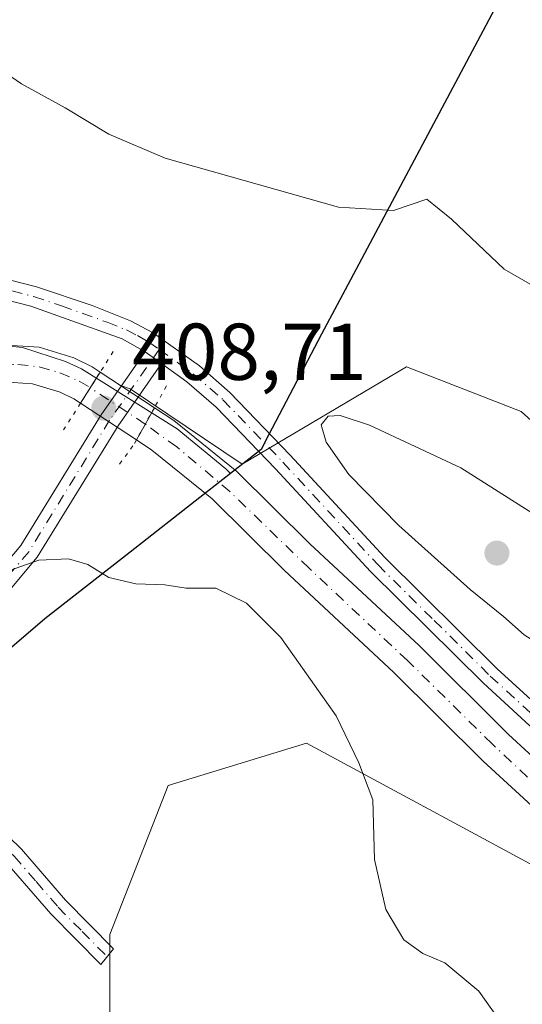
# Model space of a CAD drawing. Units: metres. Extents: x 632202 to 634041, y 4683414 to 4685762.
# Drawn here: x 632896 to 632958, y 4684237 to 4684359 of the extents above; entities that cross this region are included whole.
import ezdxf

# ---------------------------------------------------------------- set-up
doc = ezdxf.new("R2010")
doc.units = ezdxf.units.M
doc.header["$MEASUREMENT"] = 0
doc.linetypes.add('DGN Style 4', pattern=[2.6384748266838614, 1.318413404963828, -0.6592067024819142, 0.001648016756204785, -0.6592067024819142])
doc.linetypes.add('DGN Style 5', pattern=[1.1536117293433497, 0.4944050268614355, -0.6592067024819142])
for name, color, linetype, lineweight in [('Arbolado forestal CxS', 92, 'Continuous', 0), ('Camino Cxs', 7, 'Continuous', 0), ('Camino eje', 30, 'DGN Style 4', 13), ('Comarca', 135, 'Continuous', 13), ('Comarca CxS', 21, 'Continuous', 0), ('Comunidad autónoma', 142, 'Continuous', 30), ('Comunidad Autónoma CxS', 142, 'Continuous', 0), ('Corriente artificial Cxs', 4, 'Continuous', 13), ('Corriente artificial eje', 142, 'DGN Style 4', 0), ('Corriente artificial eje oculto', 21, 'DGN Style 4', 0), ('Corriente artificial oculto Cxs', 21, 'Continuous', 13), ('Cultivos herbáceos CxS', 92, 'Continuous', 0), ('Curva de nivel normal', 30, 'Continuous', 0), ('Espacio natural protegido', 121, 'Continuous', 13), ('Espacio natural protegido CxS', 121, 'Continuous', 0), ('Municipio', 91, 'Continuous', 13), ('Municipio CxS', 4, 'Continuous', 0), ('Pastizal CxS', 92, 'Continuous', 0), ('Pista no pavimentada Cxs', 111, 'Continuous', 0), ('Pista no pavimentada eje', 91, 'DGN Style 4', 0), ('Provincia', 7, 'Continuous', 0), ('Provincia CxS', 1, 'Continuous', 0), ('Puente lineal', 2, 'DGN Style 5', 0), ('Punto de cota en terreno', 7, 'Continuous', 0), ('Rótulo de punto de cota en terreno', 7, 'Continuous', 0), ('Suelo desnudo CxS', 253, 'Continuous', 0)]:
    doc.layers.add(name, color=color, linetype=linetype, lineweight=lineweight)
doc.styles.add('Style-Arial', font='txt')

# ---------------------------------------------------------------- blocks, each defined once
blk = doc.blocks.new('*U12')
at = {"layer": 'Pastizal CxS', "color": 92, "linetype": 'Continuous', "lineweight": 0}
blk.add_polyline3d([(633006.4445000002, 4684236.807700001, 408.1849999999977), (632973.1069, 4684266.1765, 408.443299999999), (632972.3130999999, 4684286.020300001, 408.8151000000071), (632973.9007000001, 4684296.3391, 406.8889000000054), (632958.0255000005, 4684310.626700001, 406.0405000000028), (632943.7380999997, 4684316.1829, 406.5709000000061), (632923.3063000003, 4684304.062899999, 407.8224999999948), (632909.3762999997, 4684313.4615, 408.2367999999988), (632908.1836000001, 4684313.838400001, 408.0659000000014), (632905.6401000004, 4684315.5001, 407.8767999999982), (632904.6501000002, 4684316.170100001, 407.8273000000045), (632902.3701, 4684317.3101, 407.6949000000022), (632898.0601000005, 4684318.630100001, 407.5332999999956), (632893.2801000001, 4684318.9301, 407.5243000000046), (632892.5536000002, 4684318.776900001, 407.5032999999967), (632890.1149000004, 4684319.547499999, 407.543399999995), (632813.2885999996, 4684343.822100001, 406.9110999999975), (632794.8645000001, 4684352.155300001, 407.4311000000016), (632787.6716999998, 4684360.875499999, 407.4311000000016), (632783.5488999998, 4684374.1143, 407.5071000000025), (632774.8443999998, 4684500.613700001, 407.2642999999953)], dxfattribs=at)
blk = doc.blocks.new('5PATER')
at = {"layer": 'Punto de cota en terreno', "linetype": 'Continuous', "lineweight": 0}
h = blk.add_hatch(color=51, dxfattribs=at)
edge = h.paths.add_edge_path()
edge.add_ellipse((0, 0), major_axis=(-0.1095731443231308, -0.1110710700762829), ratio=0.9994222409660322, start_angle=0, end_angle=360)

msp = doc.modelspace()

# ---------------------------------------------------------------- linework, layer by layer
at = {"layer": 'Arbolado forestal CxS', "color": 92, "linetype": 'Continuous', "lineweight": 0}
for points in [[(633004.0500999996, 4684225.5801, 407.4198000000033), (632978.4301000005, 4684248.9301, 406.75), (632966.5701000001, 4684261.130100001, 407.3099999999977), (632956.4501, 4684270.4001, 407.028999999995), (632945.3101000005, 4684281.4801, 407.3831000000064), (632931.7401000002, 4684294.130100001, 407.1735999999946), (632922.6300999997, 4684303.1601, 407.5406999999978), (632914.7901, 4684309.520099999, 408.170100000003), (632912.3901000004, 4684311.090100001, 408.5060999999987), (632908.1836000001, 4684313.838400001, 408.0659000000014), (632909.3762999997, 4684313.4615, 408.2367999999988), (632923.3063000003, 4684304.062899999, 407.8224999999948), (632943.7380999997, 4684316.1829, 406.5709000000061), (632958.0255000005, 4684310.626700001, 406.0405000000028), (632973.9007000001, 4684296.3391, 406.8889000000054), (632972.3130999999, 4684286.020300001, 408.8151000000071), (632973.1069, 4684266.1765, 408.443299999999), (633006.4445000002, 4684236.807700001, 408.1849999999977)], [(632908.1836000001, 4684313.838400001, 408.0659000000014), (632909.3762999997, 4684313.4615, 408.2367999999988), (632923.3063000003, 4684304.062899999, 407.8224999999948), (632943.7380999997, 4684316.1829, 406.5709000000061), (632958.0255000005, 4684310.626700001, 406.0405000000028), (632973.9007000001, 4684296.3391, 406.8889000000054), (632972.3130999999, 4684286.020300001, 408.8151000000071), (632973.1069, 4684266.1765, 408.443299999999), (633006.4445000002, 4684236.807700001, 408.1849999999977)], [(632779.4128000002, 4684274.804199999, 408.2621000000072), (632816.2401000002, 4684288.220100001, 407.151199999993), (632832.5900999998, 4684293.7501, 406.928899999999), (632864.2200999996, 4684305.550100001, 407.0513999999966), (632884.5401, 4684312.380100001, 407.1800999999978), (632893.6201, 4684314.3101, 407.0418000000063), (632897.2301000003, 4684314.0801, 406.8199000000022), (632900.6601, 4684313.030099999, 406.851800000004), (632902.3601000002, 4684312.1801, 406.9624999999942), (632903.2001, 4684311.640100001, 407.2434999999969), (632910.1501000002, 4684307.0801, 408.1416000000027), (632912.0701000001, 4684305.8101, 407.8911999999983), (632919.5601000005, 4684299.7401, 407.248900000006), (632928.5601000005, 4684290.8301, 406.9207000000025), (632942.1201, 4684278.170100001, 407.1294000000053), (632953.2801000001, 4684267.0801, 407.151199999993), (632963.3800999997, 4684257.8301, 407.0310000000027), (632975.2301000003, 4684245.630100001, 407.0981000000029), (633000.9301000005, 4684222.210100001, 407.2739000000001)], [(633062.1711999997, 4684159.8704, 407.3891000000003), (633053.7701000003, 4684171.380100001, 407.2204000000056), (633047.0701000001, 4684178.210100001, 407.2391999999964), (633037.4101, 4684187.2501, 407.0672999999952), (633024.5201000003, 4684199.9801, 407.329700000002), (633000.9301000005, 4684222.210100001, 407.2739000000001), (632975.2301000003, 4684245.630100001, 407.0981000000029), (632963.3800999997, 4684257.8301, 407.0310000000027), (632953.2801000001, 4684267.0801, 407.151199999993), (632942.1201, 4684278.170100001, 407.1294000000053), (632928.5601000005, 4684290.8301, 406.9207000000025), (632919.5601000005, 4684299.7401, 407.248900000006), (632912.0701000001, 4684305.8101, 407.8911999999983), (632910.1501000002, 4684307.0801, 408.1416000000027), (632903.2001, 4684311.640100001, 407.2434999999969), (632902.3601000002, 4684312.1801, 406.9624999999942), (632900.6601, 4684313.030099999, 406.851800000004), (632897.2301000003, 4684314.0801, 406.8199000000022), (632893.6201, 4684314.3101, 407.0418000000063), (632884.5401, 4684312.380100001, 407.1800999999978), (632864.2200999996, 4684305.550100001, 407.0513999999966), (632832.5900999998, 4684293.7501, 406.928899999999), (632816.2401000002, 4684288.220100001, 407.151199999993), (632779.4128000002, 4684274.804199999, 408.2621000000072)], [(632908.1836000001, 4684313.838400001, 408.0659000000014), (632912.3901000004, 4684311.090100001, 408.5060999999987), (632914.7901, 4684309.520099999, 408.170100000003), (632922.6300999997, 4684303.1601, 407.5406999999978), (632931.7401000002, 4684294.130100001, 407.1735999999946), (632945.3101000005, 4684281.4801, 407.3831000000064), (632956.4501, 4684270.4001, 407.028999999995), (632966.5701000001, 4684261.130100001, 407.3099999999977), (632978.4301000005, 4684248.9301, 406.75), (633004.0500999996, 4684225.5801, 407.4198000000033), (633027.7100999998, 4684203.280099999, 407.242499999993), (633040.5900999998, 4684190.5601, 407.3638000000064), (633050.2901, 4684181.5001, 407.366599999994), (633057.2801000001, 4684174.370100001, 407.2753999999986), (633065.5487000003, 4684163.033700001, 407.3317999999999)], [(633027.2143000001, 4684196.5909, 407.2648999999947), (632964.3755000001, 4684251.4921, 408.4471000000049), (632931.3025000002, 4684269.351500001, 411.3672999999981), (632914.1047, 4684264.059900001, 413.835699999996), (632906.8284999998, 4684245.538899999, 414.563599999994), (632906.8284999998, 4684222.387900001, 414.4967999999935)], [(632906.8284999998, 4684222.387900001, 414.4967999999935), (632906.8284999998, 4684245.538899999, 414.563599999994), (632914.1047, 4684264.059900001, 413.835699999996), (632931.3025000002, 4684269.351500001, 411.3672999999981), (632964.3755000001, 4684251.4921, 408.4471000000049), (633027.2143000001, 4684196.5909, 407.2648999999947)]]:
    msp.add_polyline3d(points, dxfattribs=at)
at = {"layer": 'Camino Cxs', "color": 7, "linetype": 'Continuous', "lineweight": 0, "extrusion": (-0.01050238704823218, 0.007501705037341427, 0.9999167086751887), "elevation": 28902.03047006982, "flags": 128}
msp.add_lwpolyline([(632880.6452698153, 4684233.03140858), (632882.6754960379, 4684231.581367779)], dxfattribs=at)
at = {"layer": 'Camino Cxs', "color": 7, "linetype": 'Continuous', "lineweight": 0}
for points in [[(632879.1300999997, 4684273.7601, 412.3006000000024), (632880.1501000002, 4684275.940099999, 412.1539000000048), (632880.7701000003, 4684277.270099999, 412.0197999999946), (632889.2100999998, 4684286.170100001, 410.7486999999965), (632895.7801000001, 4684293.940099999, 409.9238999999943), (632905.7801000001, 4684310.220100001, 408.6224999999977), (632911.2600999996, 4684318.040100001, 408.7712999999931)], [(632889.2100999998, 4684286.170100001, 410.7486999999965), (632895.7801000001, 4684293.940099999, 409.9238999999943), (632905.7801000001, 4684310.220100001, 408.6224999999977), (632911.2600999996, 4684318.040100001, 408.7712999999931), (632913.2901, 4684316.590100001, 408.8034999999945), (632907.8701, 4684308.850099999, 408.8815999999933), (632897.8101000005, 4684292.470100001, 410.0868000000046), (632891.0800999999, 4684284.5001, 411.1198000000004)], [(632913.2901, 4684316.590100001, 408.8034999999945), (632907.8701, 4684308.850099999, 408.8815999999933), (632897.8101000005, 4684292.470100001, 410.0868000000046), (632891.0800999999, 4684284.5001, 411.1198000000004), (632882.8000999996, 4684275.780099999, 412.289300000004), (632881.6300999997, 4684273.6501, 412.5008999999991), (632881.6601, 4684271.860099999, 412.6588000000047), (632882.0701000001, 4684270.1801, 412.6999000000069), (632883.2301000003, 4684268.440099999, 412.8243999999977), (632895.8501000004, 4684256.140100001, 413.926999999996), (632901.3400999998, 4684249.780099999, 414.3374999999942), (632907.3101000005, 4684243.7401, 414.4413000000059), (632905.7200999996, 4684241.790100001, 414.5022999999928), (632899.5100999996, 4684248.0801, 414.2912999999971), (632894.0301000001, 4684254.420100001, 413.7853999999934), (632881.3000999996, 4684266.840100001, 412.6778999999952), (632879.7500999998, 4684269.1601, 412.5280999999959), (632879.4001000002, 4684270.5801, 412.4713999999949)], [(632883.2301000003, 4684268.440099999, 412.8243999999977), (632895.8501000004, 4684256.140100001, 413.926999999996), (632901.3400999998, 4684249.780099999, 414.3374999999942), (632907.3101000005, 4684243.7401, 414.4413000000059), (632905.7200999996, 4684241.790100001, 414.5022999999928), (632899.5100999996, 4684248.0801, 414.2912999999971), (632894.0301000001, 4684254.420100001, 413.7853999999934)]]:
    msp.add_polyline3d(points, dxfattribs=at)
at = {"layer": 'Camino eje', "color": 30, "linetype": 'DGN Style 4', "lineweight": 13}
for points in [[(632912.9917000001, 4684318.338099999, 408.8668999999936), (632906.8251, 4684309.5351, 408.8251000000019), (632896.7950999998, 4684293.2051, 409.9967999999935), (632893.4301000005, 4684289.220100001, 410.3638000000064), (632890.1451000003, 4684285.335100001, 410.9211000000068), (632886.0050999997, 4684280.975099999, 411.6465000000026), (632881.7851, 4684276.5251, 412.1233999999968), (632881.4751000004, 4684275.860099999, 412.2036999999983), (632880.8901000004, 4684274.795100001, 412.3101000000024), (632880.3800999997, 4684273.7051, 412.3993999999948), (632880.0367000002, 4684273.2323, 412.4205999999977)], [(632880.0367000002, 4684273.2323, 412.4205999999977), (632880.9101, 4684269.670100001, 412.609500000006), (632882.2651000004, 4684267.640100001, 412.7155000000057), (632888.6300999997, 4684261.4301, 413.2204000000056), (632894.9401000004, 4684255.280099999, 413.8383999999933), (632897.6851000005, 4684252.100099999, 413.9925999999978), (632900.4250999996, 4684248.9301, 414.3022000000055), (632903.4101, 4684245.9101, 414.4823999999935), (632906.5151000004, 4684242.765100001, 414.4471000000049)]]:
    msp.add_polyline3d(points, dxfattribs=at)
at = {"layer": 'Comarca', "color": 135, "linetype": 'Continuous', "lineweight": 13, "flags": 128}
for points in [[(633066.9390000004, 4684582.993000003), (633051.9250000014, 4684552.752999999), (633050.7340000013, 4684550.306000002), (633049.3020000011, 4684547.363999999), (633038.7670000005, 4684525.721000001), (633012.0400000007, 4684473.429000001), (632988.658000001, 4684426.402000002), (632970.3360000016, 4684390.642000001), (632969.7780000004, 4684389.553000002), (632966.828, 4684383.796000003), (632962.915000002, 4684376.158), (632936.4550000019, 4684326.391), (632935.4660000006, 4684324.530000002), (632933.1950000009, 4684320.258), (632926.5990000021, 4684307.661000002), (632925.6750000018, 4684305.900000001), (632921.848500002, 4684302.9003)], [(632921.848500002, 4684302.9003), (632918.0520000012, 4684299.924000002), (632909.3750000006, 4684293.124), (632898.7700000008, 4684284.813000001), (632885.0430000008, 4684273.066000002), (632875.397000001, 4684264.812000002), (632869.2020000013, 4684259.511000001), (632842.1100000012, 4684237.186000001), (632822.2730000003, 4684220.231000001)]]:
    msp.add_lwpolyline(points, dxfattribs=at)
at = {"layer": 'Comarca CxS', "color": 21, "linetype": 'Continuous', "lineweight": 0, "flags": 128}
msp.add_lwpolyline([(633012.0400000003, 4684473.429000001), (632988.6580000004, 4684426.402000001), (632970.336000001, 4684390.642), (632969.7779999998, 4684389.553), (632966.8279999995, 4684383.796000001), (632962.9149999992, 4684376.158), (632936.4549999991, 4684326.391000001), (632935.466, 4684324.53), (632933.1950000003, 4684320.257999999), (632926.5989999993, 4684307.661), (632925.6749999989, 4684305.9), (632921.8485172354, 4684302.900278016), (632918.0520000006, 4684299.924000001), (632909.375, 4684293.124), (632898.7700000001, 4684284.813), (632885.0430000003, 4684273.066000001), (632875.3970000006, 4684264.812000001), (632869.2019999987, 4684259.511), (632842.1100000006, 4684237.186000001), (632822.2729999997, 4684220.231000001)], dxfattribs=at)
at = {"layer": 'Comunidad autónoma', "color": 142, "linetype": 'Continuous', "lineweight": 30, "flags": 128}
for points in [[(633066.9390000004, 4684582.993000003), (633051.9250000014, 4684552.752999999), (633050.7340000013, 4684550.306000002), (633049.3020000011, 4684547.363999999), (633038.7670000005, 4684525.721000001), (633012.0400000007, 4684473.429000001), (632988.658000001, 4684426.402000002), (632970.3360000016, 4684390.642000001), (632969.7780000004, 4684389.553000002), (632966.828, 4684383.796000003), (632962.915000002, 4684376.158), (632936.4550000019, 4684326.391), (632935.4660000006, 4684324.530000002), (632933.1950000009, 4684320.258), (632926.5990000021, 4684307.661000002), (632925.6750000018, 4684305.900000001), (632921.848500002, 4684302.9003)], [(632921.848500002, 4684302.9003), (632918.0520000012, 4684299.924000002), (632909.3750000006, 4684293.124), (632898.7700000008, 4684284.813000001), (632885.0430000008, 4684273.066000002), (632875.397000001, 4684264.812000002), (632869.2020000013, 4684259.511000001), (632842.1100000012, 4684237.186000001), (632822.2730000003, 4684220.231000001)]]:
    msp.add_lwpolyline(points, dxfattribs=at)
at = {"layer": 'Comunidad Autónoma CxS', "color": 142, "linetype": 'Continuous', "lineweight": 0, "flags": 128}
msp.add_lwpolyline([(633012.0400000003, 4684473.429000001), (632988.6580000004, 4684426.402000001), (632970.336000001, 4684390.642), (632969.7779999998, 4684389.553), (632966.8279999995, 4684383.796000001), (632962.9149999992, 4684376.158), (632936.4549999991, 4684326.391000001), (632935.466, 4684324.53), (632933.1950000003, 4684320.257999999), (632926.5989999993, 4684307.661), (632925.6749999989, 4684305.9), (632921.8485172354, 4684302.900278016), (632918.0520000006, 4684299.924000001), (632909.375, 4684293.124), (632898.7700000001, 4684284.813), (632885.0430000003, 4684273.066000001), (632875.3970000006, 4684264.812000001), (632869.2019999987, 4684259.511), (632842.1100000006, 4684237.186000001), (632822.2729999997, 4684220.231000001)], dxfattribs=at)
at = {"layer": 'Corriente artificial Cxs', "color": 4, "linetype": 'Continuous', "lineweight": 13, "extrusion": (-0.07339895469201885, -0.1161147397585654, 0.9905200455623902), "elevation": -589968.6774966288, "flags": 128}
msp.add_lwpolyline([(-1967952.305711603, 4257046.25886749), (-1967952.305711603, 4257050.869102722)], dxfattribs=at)
at = {"layer": 'Corriente artificial Cxs', "color": 4, "linetype": 'Continuous', "lineweight": 13, "extrusion": (-0.03857867142475965, -0.06906271089290782, 0.9968661033836105), "elevation": -347520.91580223, "flags": 128}
msp.add_lwpolyline([(-1731872.737764099, 4384421.772437458), (-1731872.737764099, 4384426.380100667)], dxfattribs=at)
at = {"layer": 'Corriente artificial Cxs', "color": 4, "linetype": 'Continuous', "lineweight": 13}
for points in [[(632727.9401000004, 4684308.700099999, 407.6863000000012), (632728.1001000004, 4684303.0101, 407.9305000000023), (632729.7401000002, 4684294.350099999, 407.2048999999971), (632731.8201000001, 4684288.630100001, 407.0492999999988), (632735.2301000003, 4684283.870100001, 407.6244000000006), (632740.0900999998, 4684279.120100001, 407.7347000000009), (632744.1601, 4684276.450099999, 407.9085000000051), (632748.5900999998, 4684274.8101, 408.0244999999995), (632754.7701000003, 4684273.840100001, 407.8503000000055), (632761.1001000004, 4684274.420100001, 408.2550999999949), (632768.2600999996, 4684275.780099999, 408.5743999999977), (632775.9501, 4684278.4301, 408.6652999999933), (632814.7200999996, 4684292.550100001, 408.1546999999992), (632831.0500999996, 4684298.0801, 408.0335999999952), (632862.6801000005, 4684309.880100001, 407.4315000000061), (632883.3201000001, 4684316.8301, 407.5065999999933), (632893.2801000001, 4684318.9301, 407.5243000000046), (632898.0601000005, 4684318.630100001, 407.5332999999956), (632902.3701, 4684317.3101, 407.6949000000022), (632904.6501000002, 4684316.170100001, 407.8273000000045), (632905.6401000004, 4684315.5001, 407.8767999999982)], [(632775.9501, 4684278.4301, 408.6652999999933), (632814.7200999996, 4684292.550100001, 408.1546999999992), (632831.0500999996, 4684298.0801, 408.0335999999952), (632862.6801000005, 4684309.880100001, 407.4315000000061), (632883.3201000001, 4684316.8301, 407.5065999999933), (632893.2801000001, 4684318.9301, 407.5243000000046), (632898.0601000005, 4684318.630100001, 407.5332999999956), (632902.3701, 4684317.3101, 407.6949000000022), (632904.6501000002, 4684316.170100001, 407.8273000000045), (632905.6401000004, 4684315.5001, 407.8767999999982), (632903.2001, 4684311.640100001, 407.2434999999969), (632902.3601000002, 4684312.1801, 406.9624999999942), (632900.6601, 4684313.030099999, 406.851800000004), (632897.2301000003, 4684314.0801, 406.8199000000022), (632893.6201, 4684314.3101, 407.0418000000063), (632884.5401, 4684312.380100001, 407.1800999999978), (632864.2200999996, 4684305.550100001, 407.0513999999966), (632832.5900999998, 4684293.7501, 406.928899999999), (632816.2401000002, 4684288.220100001, 407.151199999993), (632777.4801000003, 4684274.100099999, 408.1021000000038)], [(632903.2001, 4684311.640100001, 407.2434999999969), (632902.3601000002, 4684312.1801, 406.9624999999942), (632900.6601, 4684313.030099999, 406.851800000004), (632897.2301000003, 4684314.0801, 406.8199000000022), (632893.6201, 4684314.3101, 407.0418000000063), (632884.5401, 4684312.380100001, 407.1800999999978), (632864.2200999996, 4684305.550100001, 407.0513999999966), (632832.5900999998, 4684293.7501, 406.928899999999), (632816.2401000002, 4684288.220100001, 407.151199999993), (632777.4801000003, 4684274.100099999, 408.1021000000038), (632769.4401000004, 4684271.3301, 408.0283999999957), (632761.7401000002, 4684269.870100001, 407.448000000004), (632754.6201, 4684269.220100001, 407.5295999999944), (632747.4301000005, 4684270.350099999, 408.016300000003), (632742.0701000001, 4684272.3301, 407.7532000000065), (632737.2001, 4684275.530099999, 407.894100000005), (632731.7301000003, 4684280.870100001, 408.2258000000002), (632727.7301000003, 4684286.4801, 408.116599999994), (632725.3000999996, 4684293.130100001, 408.3920000000071), (632723.5201000003, 4684302.5101, 408.5135000000009), (632723.4301000005, 4684305.370100001, 408.8748000000051)], [(633000.9301000005, 4684222.210100001, 407.2739000000001), (632975.2301000003, 4684245.630100001, 407.0981000000029), (632963.3800999997, 4684257.8301, 407.0310000000027), (632953.2801000001, 4684267.0801, 407.151199999993), (632942.1201, 4684278.170100001, 407.1294000000053), (632928.5601000005, 4684290.8301, 406.9207000000025), (632919.5601000005, 4684299.7401, 407.248900000006), (632912.0701000001, 4684305.8101, 407.8911999999983), (632910.1501000002, 4684307.0801, 408.1416000000027), (632912.3901000004, 4684311.090100001, 408.5060999999987), (632914.7901, 4684309.520099999, 408.170100000003), (632922.6300999997, 4684303.1601, 407.5406999999978), (632931.7401000002, 4684294.130100001, 407.1735999999946), (632945.3101000005, 4684281.4801, 407.3831000000064), (632956.4501, 4684270.4001, 407.028999999995), (632966.5701000001, 4684261.130100001, 407.3099999999977), (632978.4301000005, 4684248.9301, 406.75), (633004.0500999996, 4684225.5801, 407.4198000000033)], [(632912.3901000004, 4684311.090100001, 408.5060999999987), (632914.7901, 4684309.520099999, 408.170100000003), (632922.6300999997, 4684303.1601, 407.5406999999978), (632931.7401000002, 4684294.130100001, 407.1735999999946), (632945.3101000005, 4684281.4801, 407.3831000000064), (632956.4501, 4684270.4001, 407.028999999995), (632966.5701000001, 4684261.130100001, 407.3099999999977), (632978.4301000005, 4684248.9301, 406.75), (633004.0500999996, 4684225.5801, 407.4198000000033)], [(633000.9301000005, 4684222.210100001, 407.2739000000001), (632975.2301000003, 4684245.630100001, 407.0981000000029), (632963.3800999997, 4684257.8301, 407.0310000000027), (632953.2801000001, 4684267.0801, 407.151199999993), (632942.1201, 4684278.170100001, 407.1294000000053), (632928.5601000005, 4684290.8301, 406.9207000000025), (632919.5601000005, 4684299.7401, 407.248900000006), (632912.0701000001, 4684305.8101, 407.8911999999983), (632910.1501000002, 4684307.0801, 408.1416000000027)]]:
    msp.add_polyline3d(points, dxfattribs=at)
at = {"layer": 'Corriente artificial eje', "color": 142, "linetype": 'DGN Style 4', "lineweight": 0}
for points in [[(632893.3876, 4684316.417500001, 407.2402000000002), (632893.5872, 4684316.4464, 407.2370999999985), (632895.3921999997, 4684316.4878, 407.1907999999967), (632898.0738000004, 4684316.169, 407.1371000000072), (632900.6270000003, 4684315.432499999, 407.2336000000068), (632903.0503000002, 4684314.3989, 407.2909000000073), (632904.4173999998, 4684313.5658, 407.3855999999942)], [(633121.6501000002, 4684080.8651, 407.1394), (633111.9447, 4684094.534800001, 406.9774999999936), (633105.2204, 4684103.4419, 407.3735000000015), (633083.2479999998, 4684135.4279, 407.0791000000027), (633072.0987999998, 4684150.184599999, 407.1955000000016), (633058.1717999997, 4684169.214600001, 406.8132999999943), (633054.2342999997, 4684174.0944, 407.0975000000035), (633048.1967000002, 4684180.2545, 407.0345999999991), (633037.9364999998, 4684189.972800001, 407.0611999999965), (633023.4390000004, 4684204.149599999, 407.0237999999954), (633002.5021000003, 4684223.858100001, 406.9830999999977), (632977.2819999997, 4684246.931, 406.3184999999939), (632964.8311999999, 4684259.531500001, 407.0516000000061), (632954.3964999998, 4684269.2456, 406.8408999999957), (632943.9057, 4684279.602499999, 407.0782999999938), (632931.6370000001, 4684291.104699999, 406.9201999999932), (632921.7945999998, 4684300.655999999, 407.0852000000014), (632915.1801000005, 4684306.2138, 407.6579999999958), (632911.2542000003, 4684309.056700001, 408.1489000000001)]]:
    msp.add_polyline3d(points, dxfattribs=at)
at = {"layer": 'Corriente artificial eje oculto', "color": 21, "linetype": 'DGN Style 4', "lineweight": 0, "extrusion": (-0.0774670544986672, 0.05109213306687374, 0.9956849147225127), "elevation": 190707.9587320376, "flags": 128}
msp.add_lwpolyline([(-4258869.093869663, -2041811.126602619), (-4258869.093869663, -2041819.351956346)], dxfattribs=at)
at = {"layer": 'Corriente artificial oculto Cxs', "color": 21, "linetype": 'Continuous', "lineweight": 13, "extrusion": (-0.07339895469201885, -0.1161147397585654, 0.9905200455623902), "elevation": -589968.6774966288, "flags": 128}
msp.add_lwpolyline([(-1967952.305711603, 4257046.25886749), (-1967952.305711603, 4257050.869102722)], dxfattribs=at)
at = {"layer": 'Corriente artificial oculto Cxs', "color": 21, "linetype": 'Continuous', "lineweight": 13, "extrusion": (-0.06514162214042829, 0.04255919313174648, 0.9969680456990025), "elevation": 158538.8281370313, "flags": 128}
msp.add_lwpolyline([(-4267717.450559116, -2026039.146284475), (-4267717.450559116, -2026031.058848634)], dxfattribs=at)
at = {"layer": 'Corriente artificial oculto Cxs', "color": 21, "linetype": 'Continuous', "lineweight": 13, "extrusion": (-0.08981229804544817, 0.05892720563230582, 0.9942139284661846), "elevation": 219595.7915806547, "flags": 128}
msp.add_lwpolyline([(-4263747.803617989, -2028679.521466363), (-4263747.803617989, -2028687.88224884)], dxfattribs=at)
at = {"layer": 'Corriente artificial oculto Cxs', "color": 21, "linetype": 'Continuous', "lineweight": 13, "extrusion": (-0.03857867142475965, -0.06906271089290782, 0.9968661033836105), "elevation": -347520.91580223, "flags": 128}
msp.add_lwpolyline([(-1731872.737764099, 4384421.772437458), (-1731872.737764099, 4384426.380100667)], dxfattribs=at)
at = {"layer": 'Corriente artificial oculto Cxs', "color": 21, "linetype": 'Continuous', "lineweight": 13}
msp.add_3dface([(632912.3901000004, 4684311.090100001, 408.5060999999987), (632910.1501000002, 4684307.0801, 408.1416000000027), (632903.2001, 4684311.640100001, 407.2434999999969), (632905.6401000004, 4684315.5001, 407.8767999999982)], dxfattribs=at)
at = {"layer": 'Cultivos herbáceos CxS', "color": 92, "linetype": 'Continuous', "lineweight": 0}
msp.add_polyline3d([(632906.8284999998, 4684222.387900001, 414.4967999999935), (632906.8284999998, 4684245.538899999, 414.563599999994), (632914.1047, 4684264.059900001, 413.835699999996), (632931.3025000002, 4684269.351500001, 411.3672999999981), (632964.3755000001, 4684251.4921, 408.4471000000049), (633027.2143000001, 4684196.5909, 407.2648999999947)], dxfattribs=at)
msp.add_polyline3d([(632906.8284999998, 4684222.387900001, 414.4967999999935), (632906.8284999998, 4684245.538899999, 414.563599999994), (632914.1047, 4684264.059900001, 413.835699999996), (632931.3025000002, 4684269.351500001, 411.3672999999981), (632964.3755000001, 4684251.4921, 408.4471000000049), (633027.2143000001, 4684196.5909, 407.2648999999947)], dxfattribs=at)
at = {"layer": 'Curva de nivel normal', "color": 30, "linetype": 'Continuous', "lineweight": 0, "flags": 128}
for points, elevation in [([(632962.9699999997, 4684324.2601), (632955.9000000004, 4684328.340100001), (632949.3600000005, 4684334.540100001), (632946.2699999996, 4684337.040100001), (632942.1399999997, 4684335.6501), (632935.2800000003, 4684336.0601), (632913.7199999997, 4684342.140100001), (632906.7400000002, 4684345.1601), (632901.2800000003, 4684348.4001), (632895.8799999999, 4684351.4101), (632890.8899999997, 4684354.8101), (632888.1500000004, 4684355.770099999), (632886.2999999998, 4684355.860099999), (632884.0300000003, 4684356.790100001), (632877.5499999998, 4684356.300100001), (632874.5599999997, 4684355.210100001), (632872.1100000005, 4684352.860099999), (632869.5199999996, 4684352.3201), (632863.5300000003, 4684355.9801), (632853.54, 4684360.0701)], 405), ([(632935.5199999996, 4684310.130100001), (632934.0199999996, 4684310.030099999), (632933.1500000004, 4684308.9801), (632933.7800000003, 4684306.800100001), (632936.5899999999, 4684302.790100001), (632942.8200000003, 4684296.420100001), (632951.6799999997, 4684288.450099999), (632955.8200000003, 4684285.090100001), (632958.3799999999, 4684282.8201), (632962.2800000003, 4684280.3301), (632964.5199999996, 4684279.100099999), (632967.4800000006, 4684279.420100001), (632968.5899999999, 4684281.5601), (632968.2800000003, 4684285.9301), (632966.4000000004, 4684291.1501), (632964, 4684295.050100001), (632950.5199999996, 4684303.620100001), (632939.1399999997, 4684308.9101), (632935.5199999996, 4684310.130100001)], 410), ([(632955.7599999999, 4684234.190099999), (632952.7699999996, 4684238.460100001), (632948.54, 4684242.0001), (632945.7999999998, 4684243.1501), (632943.4400000004, 4684244.870100001), (632941.1900000004, 4684248.620100001), (632939.7699999996, 4684254.850099999), (632939.5800000001, 4684262.280099999), (632937.8300000001, 4684266.9101), (632934.9900000002, 4684272.7601), (632928.1200000001, 4684282.5001), (632923.8700000001, 4684286.7601), (632920.0300000003, 4684288.620100001), (632916.3600000005, 4684288.620100001), (632913.6799999997, 4684289.030099999), (632910.0800000001, 4684289.190099999), (632906.7400000002, 4684289.970100001), (632904.1299999999, 4684291.590100001), (632901.7000000002, 4684292.300100001), (632898.0300000003, 4684292.130100001), (632894.3600000005, 4684290.850099999)], 410)]:
    msp.add_lwpolyline(points, dxfattribs=dict(at, elevation=elevation))
at = {"layer": 'Espacio natural protegido', "color": 121, "linetype": 'Continuous', "lineweight": 13, "flags": 128}
for points in [[(632767.5640000007, 4684439.087), (632775.7489999998, 4684378.375000001), (632778.5160000006, 4684368.012000003), (632783.1590000016, 4684359.087000002), (632789.2720000013, 4684352.609000001), (632796.6230000015, 4684347.683000002), (632806.7740000002, 4684342.563999999), (632824.0780000001, 4684335.821000002), (632849.6240000009, 4684329.892000001), (632876.7310000006, 4684322.344000002), (632891.9269000015, 4684318.987000002), (632895.9928000012, 4684318.5662), (632901.3505999994, 4684316.846400001), (632903.3350000011, 4684315.920400001), (632915.2412000003, 4684308.445900001), (632921.2605000016, 4684303.485000002), (632921.848500002, 4684302.9003)], [(632921.848500002, 4684302.9003), (632918.0520000012, 4684299.924000002), (632909.3750000006, 4684293.124), (632898.7700000008, 4684284.813000001), (632885.0430000008, 4684273.066000002), (632875.397000001, 4684264.812000002), (632869.2020000013, 4684259.511000001), (632842.1100000012, 4684237.186000001), (632822.2730000003, 4684220.231000001)]]:
    msp.add_lwpolyline(points, dxfattribs=at)
at = {"layer": 'Espacio natural protegido CxS', "color": 121, "linetype": 'Continuous', "lineweight": 0, "flags": 128}
msp.add_lwpolyline([(632783.1589999989, 4684359.087), (632789.2720000007, 4684352.609), (632796.6229999987, 4684347.683000001), (632806.7739999997, 4684342.563999999), (632824.0779999995, 4684335.821000001), (632849.6240000003, 4684329.892), (632876.731, 4684322.344000001), (632891.9269000009, 4684318.987000001), (632895.9928000006, 4684318.566199999), (632901.3505999988, 4684316.8464), (632903.3350000005, 4684315.9204), (632915.2411999997, 4684308.445900001), (632921.2604999989, 4684303.485), (632921.8485172354, 4684302.900278016), (632918.0520000006, 4684299.924000001), (632909.375, 4684293.124), (632898.7700000001, 4684284.813), (632885.0430000003, 4684273.066000001), (632875.3970000006, 4684264.812000001), (632869.2019999987, 4684259.511), (632842.1100000006, 4684237.186000001), (632822.2729999997, 4684220.231000001)], dxfattribs=at)
at = {"layer": 'Municipio', "color": 91, "linetype": 'Continuous', "lineweight": 13, "flags": 128}
for points in [[(633066.9390000004, 4684582.993000003), (633051.9250000014, 4684552.752999999), (633050.7340000013, 4684550.306000002), (633049.3020000011, 4684547.363999999), (633038.7670000005, 4684525.721000001), (633012.0400000007, 4684473.429000001), (632988.658000001, 4684426.402000002), (632970.3360000016, 4684390.642000001), (632969.7780000004, 4684389.553000002), (632966.828, 4684383.796000003), (632962.915000002, 4684376.158), (632936.4550000019, 4684326.391), (632935.4660000006, 4684324.530000002), (632933.1950000009, 4684320.258), (632926.5990000021, 4684307.661000002), (632925.6750000018, 4684305.900000001), (632921.848500002, 4684302.9003)], [(632921.848500002, 4684302.9003), (632918.0520000012, 4684299.924000002), (632909.3750000006, 4684293.124), (632898.7700000008, 4684284.813000001), (632885.0430000008, 4684273.066000002), (632875.397000001, 4684264.812000002), (632869.2020000013, 4684259.511000001), (632842.1100000012, 4684237.186000001), (632822.2730000003, 4684220.231000001)]]:
    msp.add_lwpolyline(points, dxfattribs=at)
at = {"layer": 'Municipio CxS', "color": 4, "linetype": 'Continuous', "lineweight": 0, "flags": 128}
msp.add_lwpolyline([(633012.0400000003, 4684473.429000001), (632988.6580000004, 4684426.402000001), (632970.336000001, 4684390.642), (632969.7779999998, 4684389.553), (632966.8279999995, 4684383.796000001), (632962.9149999992, 4684376.158), (632936.4549999991, 4684326.391000001), (632935.466, 4684324.53), (632933.1950000003, 4684320.257999999), (632926.5989999993, 4684307.661), (632925.6749999989, 4684305.9), (632921.8485172354, 4684302.900278016), (632918.0520000006, 4684299.924000001), (632909.375, 4684293.124), (632898.7700000001, 4684284.813), (632885.0430000003, 4684273.066000001), (632875.3970000006, 4684264.812000001), (632869.2019999987, 4684259.511), (632842.1100000006, 4684237.186000001), (632822.2729999997, 4684220.231000001)], dxfattribs=at)
at = {"layer": 'Pastizal CxS', "color": 92, "linetype": 'Continuous', "lineweight": 0}
for points in [[(632908.1836000001, 4684313.838400001, 408.0659000000014), (632905.6401000004, 4684315.5001, 407.8767999999982), (632904.6501000002, 4684316.170100001, 407.8273000000045), (632902.3701, 4684317.3101, 407.6949000000022), (632898.0601000005, 4684318.630100001, 407.5332999999956), (632893.2801000001, 4684318.9301, 407.5243000000046), (632892.5536000002, 4684318.776900001, 407.5032999999967)], [(632908.1836000001, 4684313.838400001, 408.0659000000014), (632909.3762999997, 4684313.4615, 408.2367999999988), (632923.3063000003, 4684304.062899999, 407.8224999999948), (632943.7380999997, 4684316.1829, 406.5709000000061), (632958.0255000005, 4684310.626700001, 406.0405000000028), (632973.9007000001, 4684296.3391, 406.8889000000054), (632972.3130999999, 4684286.020300001, 408.8151000000071), (632973.1069, 4684266.1765, 408.443299999999), (633006.4445000002, 4684236.807700001, 408.1849999999977)]]:
    msp.add_polyline3d(points, dxfattribs=at)
at = {"layer": 'Pista no pavimentada Cxs', "color": 111, "linetype": 'Continuous', "lineweight": 0, "extrusion": (-0.01050238704823218, 0.007501705037341427, 0.9999167086751887), "elevation": 28902.03047006982, "flags": 128}
msp.add_lwpolyline([(632880.6452698153, 4684233.03140858), (632882.6754960379, 4684231.581367779)], dxfattribs=at)
at = {"layer": 'Pista no pavimentada Cxs', "color": 111, "linetype": 'Continuous', "lineweight": 0}
for points in [[(632911.2600999996, 4684318.040100001, 408.7712999999931), (632908.3800999997, 4684319.6501, 408.7217999999993), (632897.0201000003, 4684323.7301, 408.3228999999992), (632886.2801000001, 4684326.470100001, 407.8812000000034), (632864.7301000003, 4684333.940099999, 407.4569999999949), (632838.5500999996, 4684341.8101, 407.6192000000011), (632819.3400999998, 4684347.040100001, 407.4413000000059), (632809.6300999997, 4684350.270099999, 407.3815999999933), (632807.2401000002, 4684351.340100001, 407.3702000000048), (632802.8800999997, 4684354.0701, 407.3353999999963), (632797.1300999997, 4684358.880100001, 407.3898999999947), (632791.9301000005, 4684364.5701, 407.4130000000005), (632788.3800999997, 4684369.720100001, 407.4679000000033), (632786.0500999996, 4684374.2601, 407.5605999999971), (632784.0701000001, 4684379.2601, 407.530700000003), (632782.7301000003, 4684384.200099999, 407.4835000000021), (632781.7301000003, 4684391.0801, 407.3779000000068), (632781.1300999997, 4684405.2301, 407.6321999999927), (632780.0100999996, 4684417.6601, 407.4043999999994), (632776.8601000002, 4684464.4001, 407.597299999994)], [(632786.4501, 4684380.050100001, 407.5099999999948), (632788.3201000001, 4684375.290100001, 407.5178000000014), (632790.5301000001, 4684371.0001, 407.3252999999968), (632793.8901000004, 4684366.130100001, 407.142200000002), (632798.8601000002, 4684360.690099999, 407.3285000000033), (632804.3501000004, 4684356.100099999, 407.4575999999943), (632808.4200999998, 4684353.550100001, 407.5837999999931), (632810.5301000001, 4684352.600099999, 407.554099999994), (632820.0601000005, 4684349.440099999, 408.0822999999946), (632839.2401000002, 4684344.210100001, 408.2814999999973), (632865.5000999998, 4684336.3201, 407.4726999999984), (632887.0000999998, 4684328.870100001, 408.1821999999956), (632897.7200999996, 4684326.130100001, 408.7158000000054), (632904.6601, 4684323.8101, 408.7934999999998), (632909.4301000005, 4684321.920100001, 408.9064000000071), (632912.1601, 4684320.470100001, 409.0016999999934), (632917.9901000002, 4684316.300100001, 408.9570999999996), (632921.7901, 4684312.9901, 408.9085999999952), (632929.2701000003, 4684305.190099999, 408.8138000000035), (632941.0701000001, 4684292.4301, 408.497199999998), (632955.0401, 4684278.600099999, 409.8453000000009), (632963.4401000004, 4684270.9001, 409.8600000000006), (632988.2600999996, 4684246.0001, 408.011599999998), (633009.3101000005, 4684227.2601, 408.2281999999978)], [(632786.4501, 4684380.050100001, 407.5099999999948), (632788.3201000001, 4684375.290100001, 407.5178000000014), (632790.5301000001, 4684371.0001, 407.3252999999968), (632793.8901000004, 4684366.130100001, 407.142200000002), (632798.8601000002, 4684360.690099999, 407.3285000000033), (632804.3501000004, 4684356.100099999, 407.4575999999943), (632808.4200999998, 4684353.550100001, 407.5837999999931), (632810.5301000001, 4684352.600099999, 407.554099999994), (632820.0601000005, 4684349.440099999, 408.0822999999946), (632839.2401000002, 4684344.210100001, 408.2814999999973), (632865.5000999998, 4684336.3201, 407.4726999999984), (632887.0000999998, 4684328.870100001, 408.1821999999956), (632897.7200999996, 4684326.130100001, 408.7158000000054), (632904.6601, 4684323.8101, 408.7934999999998), (632909.4301000005, 4684321.920100001, 408.9064000000071), (632912.1601, 4684320.470100001, 409.0016999999934), (632917.9901000002, 4684316.300100001, 408.9570999999996), (632921.7901, 4684312.9901, 408.9085999999952), (632929.2701000003, 4684305.190099999, 408.8138000000035), (632941.0701000001, 4684292.4301, 408.497199999998), (632955.0401, 4684278.600099999, 409.8453000000009), (632963.4401000004, 4684270.9001, 409.8600000000006), (632988.2600999996, 4684246.0001, 408.011599999998), (633009.3101000005, 4684227.2601, 408.2281999999978)], [(633007.5900999998, 4684225.440099999, 407.7838999999949), (632986.5401, 4684244.1801, 407.5999000000011), (632961.7100999998, 4684269.100099999, 408.5636999999988), (632953.3201000001, 4684276.790100001, 408.3341999999975), (632939.2701000003, 4684290.690099999, 407.9467000000004), (632927.4501, 4684303.470100001, 408.2571000000025), (632920.0601000005, 4684311.1801, 408.5457000000025), (632916.4401000004, 4684314.3301, 408.7519999999931), (632913.2901, 4684316.590100001, 408.8034999999945), (632911.2600999996, 4684318.040100001, 408.7712999999931), (632908.3800999997, 4684319.6501, 408.7217999999993), (632897.0201000003, 4684323.7301, 408.3228999999992), (632886.2801000001, 4684326.470100001, 407.8812000000034), (632864.7301000003, 4684333.940099999, 407.4569999999949), (632838.5500999996, 4684341.8101, 407.6192000000011), (632819.3400999998, 4684347.040100001, 407.4413000000059), (632809.6300999997, 4684350.270099999, 407.3815999999933), (632807.2401000002, 4684351.340100001, 407.3702000000048), (632802.8800999997, 4684354.0701, 407.3353999999963), (632797.1300999997, 4684358.880100001, 407.3898999999947), (632791.9301000005, 4684364.5701, 407.4130000000005), (632788.3800999997, 4684369.720100001, 407.4679000000033), (632786.0500999996, 4684374.2601, 407.5605999999971)], [(633007.5900999998, 4684225.440099999, 407.7838999999949), (632986.5401, 4684244.1801, 407.5999000000011), (632961.7100999998, 4684269.100099999, 408.5636999999988), (632953.3201000001, 4684276.790100001, 408.3341999999975), (632939.2701000003, 4684290.690099999, 407.9467000000004), (632927.4501, 4684303.470100001, 408.2571000000025), (632920.0601000005, 4684311.1801, 408.5457000000025), (632916.4401000004, 4684314.3301, 408.7519999999931), (632913.2901, 4684316.590100001, 408.8034999999945)]]:
    msp.add_polyline3d(points, dxfattribs=at)
at = {"layer": 'Pista no pavimentada eje', "color": 91, "linetype": 'DGN Style 4', "lineweight": 0}
for points in [[(632787.1851000005, 4684374.7751, 407.5071000000025), (632788.2901, 4684372.630100001, 407.4379999999946), (632789.4550999999, 4684370.360099999, 407.3965999999928), (632792.9101, 4684365.350099999, 407.3156000000017), (632797.9951, 4684359.7851, 407.3413), (632803.6151000002, 4684355.085100001, 407.3868999999977), (632807.8300999999, 4684352.4451, 407.4296999999933), (632809.0251000002, 4684351.9101, 407.4467000000004), (632810.0800999999, 4684351.4351, 407.4548000000068), (632814.9351000005, 4684349.8201, 407.6748999999982), (632819.7001, 4684348.2401, 407.718399999998), (632829.3051000005, 4684345.6251, 407.8554000000004), (632838.8951000003, 4684343.0101, 407.8837000000058), (632865.1151000002, 4684335.130100001, 407.475099999996), (632886.6401000004, 4684327.670100001, 407.9551999999967), (632892.0100999996, 4684326.300100001, 408.2495000000054), (632897.3701, 4684324.9301, 408.5155999999988), (632900.8400999998, 4684323.770099999, 408.569399999993), (632906.5201000003, 4684321.7301, 408.6710000000021), (632908.9051000001, 4684320.7851, 408.8087999999989), (632910.2701000003, 4684320.0601, 408.8549999999959), (632911.7100999998, 4684319.255100001, 408.8816999999981), (632912.9917000001, 4684318.338099999, 408.8668999999936)], [(632912.9917000001, 4684318.338099999, 408.8668999999936), (632915.6401000004, 4684316.4451, 408.8610000000044), (632917.2150999998, 4684315.315099999, 408.8175999999949), (632920.9250999996, 4684312.085100001, 408.7311999999947), (632928.3601000002, 4684304.3301, 408.5184000000008), (632940.1700999998, 4684291.5601, 408.2231999999931), (632947.1951000001, 4684284.610099999, 408.1530999999959), (632954.1801000005, 4684277.6951, 409.1964000000008), (632962.5751, 4684270.0001, 409.4100000000035), (632974.9851000002, 4684257.550100001, 408.3454000000056), (632987.4001000002, 4684245.090100001, 407.8165000000009), (633008.4501, 4684226.350099999, 408.0026000000071), (633018.2050999999, 4684216.6051, 407.9698000000063), (633027.9650999998, 4684206.860099999, 407.9336999999941), (633039.1401000004, 4684196.845100001, 408.1108999999997), (633042.6101000002, 4684193.475099999, 408.1236999999965), (633049.4901000002, 4684186.6601, 408.0598999999929), (633055.2651000004, 4684180.5801, 408.0170999999973), (633057.7301000003, 4684177.840100001, 408.0516000000061), (633067.8041000003, 4684165.239499999, 408.0290999999997)]]:
    msp.add_polyline3d(points, dxfattribs=at)
at = {"layer": 'Provincia', "color": 7, "linetype": 'Continuous', "lineweight": 0, "flags": 128}
for points in [[(633066.9390000004, 4684582.993000003), (633051.9250000014, 4684552.752999999), (633050.7340000013, 4684550.306000002), (633049.3020000011, 4684547.363999999), (633038.7670000005, 4684525.721000001), (633012.0400000007, 4684473.429000001), (632988.658000001, 4684426.402000002), (632970.3360000016, 4684390.642000001), (632969.7780000004, 4684389.553000002), (632966.828, 4684383.796000003), (632962.915000002, 4684376.158), (632936.4550000019, 4684326.391), (632935.4660000006, 4684324.530000002), (632933.1950000009, 4684320.258), (632926.5990000021, 4684307.661000002), (632925.6750000018, 4684305.900000001), (632921.848500002, 4684302.9003)], [(632921.848500002, 4684302.9003), (632918.0520000012, 4684299.924000002), (632909.3750000006, 4684293.124), (632898.7700000008, 4684284.813000001), (632885.0430000008, 4684273.066000002), (632875.397000001, 4684264.812000002), (632869.2020000013, 4684259.511000001), (632842.1100000012, 4684237.186000001), (632822.2730000003, 4684220.231000001)]]:
    msp.add_lwpolyline(points, dxfattribs=at)
at = {"layer": 'Provincia CxS', "color": 1, "linetype": 'Continuous', "lineweight": 0, "flags": 128}
msp.add_lwpolyline([(633012.0400000003, 4684473.429000001), (632988.6580000004, 4684426.402000001), (632970.336000001, 4684390.642), (632969.7779999998, 4684389.553), (632966.8279999995, 4684383.796000001), (632962.9149999992, 4684376.158), (632936.4549999991, 4684326.391000001), (632935.466, 4684324.53), (632933.1950000003, 4684320.257999999), (632926.5989999993, 4684307.661), (632925.6749999989, 4684305.9), (632921.8485172354, 4684302.900278016), (632918.0520000006, 4684299.924000001), (632909.375, 4684293.124), (632898.7700000001, 4684284.813), (632885.0430000003, 4684273.066000001), (632875.3970000006, 4684264.812000001), (632869.2019999987, 4684259.511), (632842.1100000006, 4684237.186000001), (632822.2729999997, 4684220.231000001)], dxfattribs=at)
at = {"layer": 'Puente lineal', "color": 2, "linetype": 'DGN Style 5', "lineweight": 0}
for points in [[(632907.2801000001, 4684318.0801, 408.5739000000031), (632905.6401000004, 4684315.5001, 408.2048000000068), (632903.2001, 4684311.640100001, 407.962400000004), (632901.1001000004, 4684308.3301, 408.920299999998)], [(632913.8901000004, 4684313.800100001, 408.7635000000009), (632912.3901000004, 4684311.090100001, 408.4646999999969), (632910.1501000002, 4684307.0801, 408.3456000000006), (632909.7200999996, 4684306.3301, 408.497199999998), (632907.9401000004, 4684303.940099999, 409.0255000000034)]]:
    msp.add_polyline3d(points, dxfattribs=at)
at = {"layer": 'Suelo desnudo CxS', "color": 253, "linetype": 'Continuous', "lineweight": 0}
for points in [[(632775.9501, 4684278.4301, 408.6652999999933), (632814.7200999996, 4684292.550100001, 408.1546999999992), (632831.0500999996, 4684298.0801, 408.0335999999952), (632862.6801000005, 4684309.880100001, 407.4315000000061), (632881.4973999998, 4684316.2163, 407.5498999999982), (632883.3201000001, 4684316.8301, 407.5065999999933), (632892.5536000002, 4684318.776900001, 407.5032999999967), (632893.2801000001, 4684318.9301, 407.5243000000046), (632898.0601000005, 4684318.630100001, 407.5332999999956), (632902.3701, 4684317.3101, 407.6949000000022), (632904.6501000002, 4684316.170100001, 407.8273000000045), (632905.6401000004, 4684315.5001, 407.8767999999982), (632908.1836000001, 4684313.838400001, 408.0659000000014), (632912.3901000004, 4684311.090100001, 408.5060999999987), (632914.7901, 4684309.520099999, 408.170100000003), (632922.6300999997, 4684303.1601, 407.5406999999978), (632931.7401000002, 4684294.130100001, 407.1735999999946), (632945.3101000005, 4684281.4801, 407.3831000000064), (632956.4501, 4684270.4001, 407.028999999995), (632966.5701000001, 4684261.130100001, 407.3099999999977), (632978.4301000005, 4684248.9301, 406.75), (633004.0500999996, 4684225.5801, 407.4198000000033)], [(632908.1836000001, 4684313.838400001, 408.0659000000014), (632905.6401000004, 4684315.5001, 407.8767999999982), (632904.6501000002, 4684316.170100001, 407.8273000000045), (632902.3701, 4684317.3101, 407.6949000000022), (632898.0601000005, 4684318.630100001, 407.5332999999956), (632893.2801000001, 4684318.9301, 407.5243000000046), (632892.5536000002, 4684318.776900001, 407.5032999999967)], [(633000.9301000005, 4684222.210100001, 407.2739000000001), (632975.2301000003, 4684245.630100001, 407.0981000000029), (632963.3800999997, 4684257.8301, 407.0310000000027), (632953.2801000001, 4684267.0801, 407.151199999993), (632942.1201, 4684278.170100001, 407.1294000000053), (632928.5601000005, 4684290.8301, 406.9207000000025), (632919.5601000005, 4684299.7401, 407.248900000006), (632912.0701000001, 4684305.8101, 407.8911999999983), (632910.1501000002, 4684307.0801, 408.1416000000027), (632903.2001, 4684311.640100001, 407.2434999999969), (632902.3601000002, 4684312.1801, 406.9624999999942), (632900.6601, 4684313.030099999, 406.851800000004), (632897.2301000003, 4684314.0801, 406.8199000000022), (632893.6201, 4684314.3101, 407.0418000000063), (632884.5401, 4684312.380100001, 407.1800999999978), (632864.2200999996, 4684305.550100001, 407.0513999999966), (632832.5900999998, 4684293.7501, 406.928899999999), (632816.2401000002, 4684288.220100001, 407.151199999993), (632779.4128000002, 4684274.804199999, 408.2621000000072)], [(633062.1711999997, 4684159.8704, 407.3891000000003), (633053.7701000003, 4684171.380100001, 407.2204000000056), (633047.0701000001, 4684178.210100001, 407.2391999999964), (633037.4101, 4684187.2501, 407.0672999999952), (633024.5201000003, 4684199.9801, 407.329700000002), (633000.9301000005, 4684222.210100001, 407.2739000000001), (632975.2301000003, 4684245.630100001, 407.0981000000029), (632963.3800999997, 4684257.8301, 407.0310000000027), (632953.2801000001, 4684267.0801, 407.151199999993), (632942.1201, 4684278.170100001, 407.1294000000053), (632928.5601000005, 4684290.8301, 406.9207000000025), (632919.5601000005, 4684299.7401, 407.248900000006), (632912.0701000001, 4684305.8101, 407.8911999999983), (632910.1501000002, 4684307.0801, 408.1416000000027), (632903.2001, 4684311.640100001, 407.2434999999969), (632902.3601000002, 4684312.1801, 406.9624999999942), (632900.6601, 4684313.030099999, 406.851800000004), (632897.2301000003, 4684314.0801, 406.8199000000022), (632893.6201, 4684314.3101, 407.0418000000063), (632884.5401, 4684312.380100001, 407.1800999999978), (632864.2200999996, 4684305.550100001, 407.0513999999966), (632832.5900999998, 4684293.7501, 406.928899999999), (632816.2401000002, 4684288.220100001, 407.151199999993), (632779.4128000002, 4684274.804199999, 408.2621000000072)], [(632908.1836000001, 4684313.838400001, 408.0659000000014), (632912.3901000004, 4684311.090100001, 408.5060999999987), (632914.7901, 4684309.520099999, 408.170100000003), (632922.6300999997, 4684303.1601, 407.5406999999978), (632931.7401000002, 4684294.130100001, 407.1735999999946), (632945.3101000005, 4684281.4801, 407.3831000000064), (632956.4501, 4684270.4001, 407.028999999995), (632966.5701000001, 4684261.130100001, 407.3099999999977), (632978.4301000005, 4684248.9301, 406.75), (633004.0500999996, 4684225.5801, 407.4198000000033), (633027.7100999998, 4684203.280099999, 407.242499999993), (633040.5900999998, 4684190.5601, 407.3638000000064), (633050.2901, 4684181.5001, 407.366599999994), (633057.2801000001, 4684174.370100001, 407.2753999999986), (633065.5487000003, 4684163.033700001, 407.3317999999999)]]:
    msp.add_polyline3d(points, dxfattribs=at)

# ---------------------------------------------------------------- block references
at = {"layer": 'Pastizal CxS', "color": 92, "linetype": 'Continuous', "lineweight": 0}
msp.add_blockref('*U12', (0, 0), dxfattribs=at)
at = {"layer": 'Punto de cota en terreno', "color": 7, "linetype": 'Continuous', "lineweight": 0, "xscale": 10, "yscale": 10, "zscale": 10}
for p in [(632906.0999999996, 4684311.029999999, 408.7100000000065), (632955, 4684293, 411.8500000000058)]:
    msp.add_blockref('5PATER', p, dxfattribs=at)

# ---------------------------------------------------------------- texts
at = {"layer": 'Rótulo de punto de cota en terreno', "color": 7, "linetype": 'Continuous', "lineweight": 0, "style": 'Style-Arial'}
msp.add_text('408,71', height=7.000000000000002, dxfattribs=at).set_placement((632909.6277999999, 4684314.557800001))

doc.saveas('drawing.dxf')
